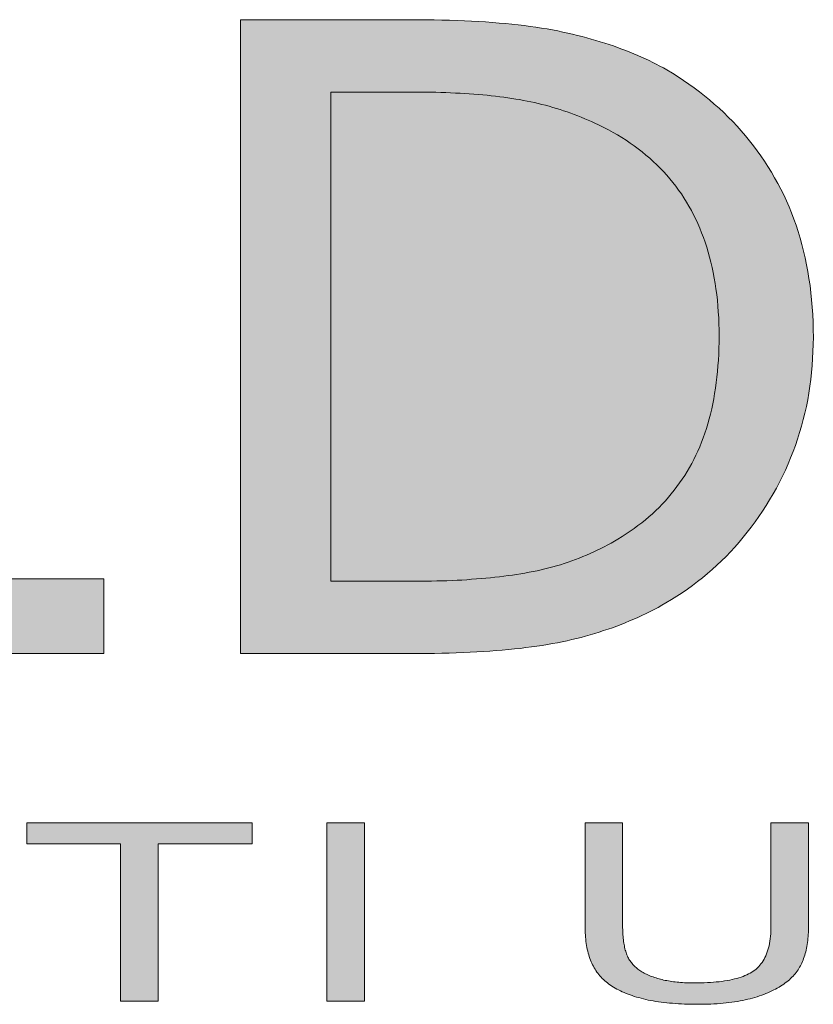
# Model space of a CAD drawing. Extents: x -1 to 97.9, y 4.5 to 78.5.
# Drawn here: x 6.4 to 6.5, y 4.8 to 4.9 of the extents above; entities that cross this region are included whole.
import ezdxf

# ---------------------------------------------------------------- set-up
doc = ezdxf.new("R2010")
doc.units = 0
doc.header["$LTSCALE"] = 0.02
doc.layers.add('LAYER_1', color=7, linetype='CONTINUOUS')

msp = doc.modelspace()

# ---------------------------------------------------------------- hatches: boundary and pattern name
at = {"layer": 'LAYER_1', "linetype": 'CONTINUOUS'}
for points in [[(6.39273, 4.80344), (6.34358, 4.80344), (6.34358, 4.87608), (6.35391, 4.87608), (6.35391, 4.81202), (6.39273, 4.81202)], [(6.47404, 4.83969), (6.47403, 4.83886), (6.474, 4.83805), (6.47396, 4.83724), (6.47391, 4.83644), (6.47384, 4.83564), (6.47375, 4.83485), (6.47364, 4.83407), (6.47352, 4.83329), (6.47339, 4.83252), (6.47324, 4.83175), (6.47307, 4.831), (6.47288, 4.83025), (6.47268, 4.8295), (6.47247, 4.82876), (6.47223, 4.82803), (6.47199, 4.8273), (6.47172, 4.82659), (6.47144, 4.82587), (6.47114, 4.82517), (6.47083, 4.82447), (6.4705, 4.82377), (6.47016, 4.82309), (6.4698, 4.82241), (6.46942, 4.82173), (6.46903, 4.82107), (6.46863, 4.82042), (6.46822, 4.81978), (6.4678, 4.81915), (6.46736, 4.81853), (6.46692, 4.81793), (6.46647, 4.81734), (6.466, 4.81677), (6.46553, 4.8162), (6.46504, 4.81565), (6.46455, 4.81511), (6.46404, 4.81458), (6.46352, 4.81407), (6.46299, 4.81357), (6.46246, 4.81308), (6.46191, 4.8126), (6.46135, 4.81214), (6.46078, 4.81169), (6.4602, 4.81125), (6.4596, 4.81082), (6.459, 4.81041), (6.45839, 4.81001), (6.45777, 4.80962), (6.45713, 4.80924), (6.45669, 4.80899), (6.45624, 4.80874), (6.45578, 4.8085), (6.45533, 4.80827), (6.45486, 4.80804), (6.4544, 4.80781), (6.45392, 4.80759), (6.45345, 4.80738), (6.45297, 4.80718), (6.45249, 4.80698), (6.452, 4.80678), (6.4515, 4.8066), (6.45101, 4.80641), (6.45051, 4.80624), (6.45, 4.80607), (6.44949, 4.8059), (6.44898, 4.80574), (6.44846, 4.80559), (6.44794, 4.80545), (6.44741, 4.8053), (6.44688, 4.80517), (6.44635, 4.80504), (6.44581, 4.80492), (6.44526, 4.8048), (6.44471, 4.80469), (6.44414, 4.80458), (6.44356, 4.80448), (6.44296, 4.80438), (6.44235, 4.80429), (6.44173, 4.8042), (6.44109, 4.80412), (6.44044, 4.80404), (6.43977, 4.80397), (6.43909, 4.8039), (6.43839, 4.80384), (6.43768, 4.80378), (6.43695, 4.80372), (6.43621, 4.80367), (6.43546, 4.80363), (6.43469, 4.80359), (6.4339, 4.80355), (6.43311, 4.80352), (6.43229, 4.8035), (6.43147, 4.80347), (6.43063, 4.80346), (6.42977, 4.80345), (6.4289, 4.80344), (6.42802, 4.80344), (6.42792, 4.80344), (6.42763, 4.80344), (6.42717, 4.80344), (6.42656, 4.80344), (6.42582, 4.80344), (6.42495, 4.80344), (6.42398, 4.80344), (6.42293, 4.80344), (6.42181, 4.80344), (6.42064, 4.80344), (6.41943, 4.80344), (6.41821, 4.80344), (6.41699, 4.80344), (6.41578, 4.80344), (6.41461, 4.80344), (6.41349, 4.80344), (6.41243, 4.80344), (6.41147, 4.80344), (6.4106, 4.80344), (6.40985, 4.80344), (6.40924, 4.80344), (6.40879, 4.80344), (6.4085, 4.80344), (6.4084, 4.80344), (6.4084, 4.8038), (6.4084, 4.80487), (6.4084, 4.80656), (6.4084, 4.80882), (6.4084, 4.81158), (6.4084, 4.81479), (6.4084, 4.81837), (6.4084, 4.82227), (6.4084, 4.82642), (6.4084, 4.83076), (6.4084, 4.83523), (6.4084, 4.83976), (6.4084, 4.84429), (6.4084, 4.84876), (6.4084, 4.8531), (6.4084, 4.85725), (6.4084, 4.86115), (6.4084, 4.86473), (6.4084, 4.86794), (6.4084, 4.8707), (6.4084, 4.87296), (6.4084, 4.87465), (6.4084, 4.87572), (6.4084, 4.87608), (6.4085, 4.87608), (6.40878, 4.87608), (6.40924, 4.87608), (6.40984, 4.87608), (6.41058, 4.87608), (6.41143, 4.87608), (6.41239, 4.87608), (6.41343, 4.87608), (6.41454, 4.87608), (6.4157, 4.87608), (6.4169, 4.87608), (6.41811, 4.87608), (6.41932, 4.87608), (6.42051, 4.87608), (6.42167, 4.87608), (6.42278, 4.87608), (6.42382, 4.87608), (6.42478, 4.87608), (6.42563, 4.87608), (6.42637, 4.87608), (6.42698, 4.87608), (6.42743, 4.87608), (6.42771, 4.87608), (6.42781, 4.87608), (6.42875, 4.87608), (6.42967, 4.87607), (6.43058, 4.87606), (6.43147, 4.87604), (6.43235, 4.87602), (6.4332, 4.87599), (6.43405, 4.87595), (6.43487, 4.87591), (6.43568, 4.87587), (6.43648, 4.87582), (6.43725, 4.87576), (6.43802, 4.8757), (6.43876, 4.87563), (6.43949, 4.87556), (6.4402, 4.87548), (6.4409, 4.8754), (6.44158, 4.87531), (6.44224, 4.87522), (6.44289, 4.87512), (6.44352, 4.87502), (6.44414, 4.87491), (6.44474, 4.87479), (6.44532, 4.87467), (6.44589, 4.87455), (6.44644, 4.87442), (6.44699, 4.87428), (6.44753, 4.87414), (6.44806, 4.874), (6.44859, 4.87386), (6.44911, 4.87371), (6.44962, 4.87355), (6.45013, 4.87339), (6.45063, 4.87323), (6.45112, 4.87307), (6.4516, 4.8729), (6.45208, 4.87272), (6.45255, 4.87255), (6.45301, 4.87236), (6.45346, 4.87218), (6.45391, 4.87199), (6.45435, 4.87179), (6.45479, 4.8716), (6.45521, 4.87139), (6.45563, 4.87119), (6.45604, 4.87098), (6.45645, 4.87077), (6.45685, 4.87055), (6.45724, 4.87033), (6.45789, 4.86994), (6.45853, 4.86953), (6.45917, 4.86912), (6.45978, 4.8687), (6.46039, 4.86826), (6.46098, 4.86782), (6.46157, 4.86736), (6.46213, 4.86689), (6.46269, 4.86642), (6.46324, 4.86593), (6.46377, 4.86543), (6.46429, 4.86492), (6.4648, 4.8644), (6.4653, 4.86387), (6.46578, 4.86333), (6.46626, 4.86278), (6.46672, 4.86222), (6.46717, 4.86164), (6.4676, 4.86106), (6.46803, 4.86047), (6.46844, 4.85986), (6.46884, 4.85925), (6.46923, 4.85862), (6.4696, 4.85798), (6.46996, 4.85733), (6.47031, 4.85668), (6.47064, 4.85601), (6.47096, 4.85533), (6.47126, 4.85465), (6.47154, 4.85395), (6.47181, 4.85324), (6.47207, 4.85252), (6.4723, 4.8518), (6.47253, 4.85106), (6.47274, 4.85031), (6.47293, 4.84955), (6.47311, 4.84879), (6.47327, 4.84801), (6.47341, 4.84722), (6.47354, 4.84643), (6.47366, 4.84562), (6.47376, 4.8448), (6.47384, 4.84397), (6.47391, 4.84314), (6.47397, 4.84229), (6.47401, 4.84143), (6.47403, 4.84056)], [(6.39462, 4.7636), (6.39462, 4.78165), (6.38389, 4.78165), (6.38389, 4.78406), (6.40971, 4.78406), (6.40971, 4.78165), (6.39893, 4.78165), (6.39893, 4.7636)], [(6.41828, 4.7636), (6.41828, 4.78406), (6.42259, 4.78406), (6.42259, 4.7636)], [(6.46918, 4.78406), (6.4692, 4.78406), (6.46927, 4.78406), (6.46937, 4.78406), (6.4695, 4.78406), (6.46967, 4.78406), (6.46986, 4.78406), (6.47007, 4.78406), (6.4703, 4.78406), (6.47055, 4.78406), (6.4708, 4.78406), (6.47107, 4.78406), (6.47134, 4.78406), (6.47161, 4.78406), (6.47187, 4.78406), (6.47213, 4.78406), (6.47237, 4.78406), (6.47261, 4.78406), (6.47282, 4.78406), (6.47301, 4.78406), (6.47317, 4.78406), (6.47331, 4.78406), (6.47341, 4.78406), (6.47347, 4.78406), (6.47349, 4.78406), (6.47349, 4.78401), (6.47349, 4.78383), (6.47349, 4.78356), (6.47349, 4.78319), (6.47349, 4.78274), (6.47349, 4.78222), (6.47349, 4.78163), (6.47349, 4.781), (6.47349, 4.78032), (6.47349, 4.77962), (6.47349, 4.77889), (6.47349, 4.77815), (6.47349, 4.77741), (6.47349, 4.77669), (6.47349, 4.77598), (6.47349, 4.7753), (6.47349, 4.77467), (6.47349, 4.77409), (6.47349, 4.77356), (6.47349, 4.77311), (6.47349, 4.77275), (6.47349, 4.77247), (6.47349, 4.7723), (6.47349, 4.77224), (6.47349, 4.77198), (6.47348, 4.77173), (6.47347, 4.77149), (6.47346, 4.77125), (6.47344, 4.77101), (6.47342, 4.77078), (6.4734, 4.77055), (6.47337, 4.77032), (6.47334, 4.7701), (6.4733, 4.76989), (6.47326, 4.76968), (6.47321, 4.76947), (6.47317, 4.76927), (6.47311, 4.76907), (6.47306, 4.76888), (6.473, 4.76869), (6.47293, 4.7685), (6.47287, 4.76832), (6.4728, 4.76815), (6.47272, 4.76798), (6.47264, 4.76781), (6.47256, 4.76765), (6.47247, 4.76749), (6.47238, 4.76734), (6.47229, 4.76719), (6.47218, 4.76704), (6.47208, 4.76689), (6.47196, 4.76675), (6.47184, 4.76661), (6.47171, 4.76647), (6.47158, 4.76634), (6.47144, 4.7662), (6.4713, 4.76607), (6.47115, 4.76594), (6.47099, 4.76582), (6.47082, 4.76569), (6.47065, 4.76557), (6.47048, 4.76545), (6.47029, 4.76533), (6.47011, 4.76522), (6.46991, 4.76511), (6.46971, 4.765), (6.4695, 4.76489), (6.46929, 4.76478), (6.46907, 4.76468), (6.46884, 4.76458), (6.46861, 4.76448), (6.46837, 4.76439), (6.46813, 4.76429), (6.46788, 4.7642), (6.46762, 4.76412), (6.46735, 4.76404), (6.46708, 4.76396), (6.46681, 4.76389), (6.46653, 4.76382), (6.46624, 4.76375), (6.46594, 4.76369), (6.46564, 4.76363), (6.46533, 4.76358), (6.46502, 4.76353), (6.4647, 4.76349), (6.46437, 4.76344), (6.46404, 4.76341), (6.4637, 4.76337), (6.46335, 4.76334), (6.463, 4.76332), (6.46264, 4.7633), (6.46228, 4.76328), (6.46191, 4.76327), (6.46153, 4.76326), (6.46115, 4.76325), (6.46076, 4.76325), (6.46038, 4.76325), (6.46001, 4.76325), (6.45964, 4.76326), (6.45928, 4.76328), (6.45893, 4.76329), (6.45858, 4.76331), (6.45823, 4.76333), (6.45789, 4.76336), (6.45756, 4.76339), (6.45724, 4.76342), (6.45691, 4.76346), (6.4566, 4.7635), (6.45629, 4.76354), (6.45599, 4.76358), (6.45569, 4.76363), (6.4554, 4.76369), (6.45511, 4.76374), (6.45483, 4.7638), (6.45456, 4.76387), (6.45429, 4.76394), (6.45403, 4.76401), (6.45377, 4.76408), (6.45352, 4.76416), (6.45327, 4.76424), (6.45303, 4.76432), (6.4528, 4.76441), (6.45257, 4.7645), (6.45235, 4.76459), (6.45213, 4.76469), (6.45192, 4.76479), (6.45172, 4.76489), (6.45152, 4.765), (6.45132, 4.76511), (6.45114, 4.76522), (6.45095, 4.76533), (6.45078, 4.76545), (6.45061, 4.76557), (6.45044, 4.7657), (6.45028, 4.76582), (6.45013, 4.76595), (6.44998, 4.76609), (6.44984, 4.76622), (6.44971, 4.76636), (6.44958, 4.76651), (6.44945, 4.76665), (6.44934, 4.7668), (6.44922, 4.76695), (6.44912, 4.76711), (6.44902, 4.76727), (6.44892, 4.76743), (6.44883, 4.7676), (6.44874, 4.76777), (6.44865, 4.76795), (6.44857, 4.76813), (6.4485, 4.76832), (6.44843, 4.76851), (6.44836, 4.76871), (6.4483, 4.76891), (6.44824, 4.76912), (6.44818, 4.76933), (6.44813, 4.76955), (6.44809, 4.76977), (6.44805, 4.76999), (6.44801, 4.77022), (6.44798, 4.77046), (6.44795, 4.7707), (6.44793, 4.77094), (6.44791, 4.77119), (6.44789, 4.77145), (6.44788, 4.77171), (6.44788, 4.77197), (6.44787, 4.77224), (6.44787, 4.7723), (6.44787, 4.77247), (6.44787, 4.77275), (6.44787, 4.77311), (6.44787, 4.77356), (6.44787, 4.77409), (6.44787, 4.77467), (6.44787, 4.7753), (6.44787, 4.77598), (6.44787, 4.77669), (6.44787, 4.77741), (6.44787, 4.77815), (6.44787, 4.77889), (6.44787, 4.77962), (6.44787, 4.78032), (6.44787, 4.781), (6.44787, 4.78163), (6.44787, 4.78222), (6.44787, 4.78274), (6.44787, 4.78319), (6.44787, 4.78356), (6.44787, 4.78383), (6.44787, 4.78401), (6.44787, 4.78406), (6.4479, 4.78406), (6.44796, 4.78406), (6.44806, 4.78406), (6.44819, 4.78406), (6.44836, 4.78406), (6.44855, 4.78406), (6.44876, 4.78406), (6.44899, 4.78406), (6.44924, 4.78406), (6.44949, 4.78406), (6.44976, 4.78406), (6.45003, 4.78406), (6.4503, 4.78406), (6.45056, 4.78406), (6.45082, 4.78406), (6.45107, 4.78406), (6.4513, 4.78406), (6.45151, 4.78406), (6.4517, 4.78406), (6.45186, 4.78406), (6.452, 4.78406), (6.4521, 4.78406), (6.45216, 4.78406), (6.45218, 4.78406), (6.45218, 4.78401), (6.45218, 4.78383), (6.45218, 4.78356), (6.45218, 4.78319), (6.45218, 4.78274), (6.45218, 4.78222), (6.45218, 4.78164), (6.45218, 4.781), (6.45218, 4.78033), (6.45218, 4.77962), (6.45218, 4.7789), (6.45218, 4.77816), (6.45218, 4.77742), (6.45218, 4.7767), (6.45218, 4.77599), (6.45218, 4.77532), (6.45218, 4.77468), (6.45218, 4.7741), (6.45218, 4.77358), (6.45218, 4.77313), (6.45218, 4.77276), (6.45218, 4.77249), (6.45218, 4.77231), (6.45218, 4.77225), (6.45218, 4.77203), (6.45219, 4.77182), (6.45219, 4.77161), (6.4522, 4.7714), (6.45222, 4.7712), (6.45223, 4.77101), (6.45225, 4.77082), (6.45227, 4.77063), (6.45229, 4.77045), (6.45232, 4.77027), (6.45235, 4.7701), (6.45238, 4.76994), (6.45241, 4.76978), (6.45245, 4.76962), (6.45249, 4.76947), (6.45253, 4.76932), (6.45258, 4.76918), (6.45263, 4.76904), (6.45268, 4.76891), (6.45273, 4.76878), (6.45279, 4.76866), (6.45284, 4.76854), (6.45291, 4.76843), (6.45297, 4.76832), (6.45304, 4.76822), (6.45311, 4.76812), (6.45319, 4.76802), (6.45327, 4.76792), (6.45335, 4.76782), (6.45344, 4.76773), (6.45353, 4.76763), (6.45362, 4.76754), (6.45372, 4.76746), (6.45383, 4.76737), (6.45393, 4.76729), (6.45404, 4.7672), (6.45416, 4.76712), (6.45428, 4.76705), (6.4544, 4.76697), (6.45453, 4.7669), (6.45466, 4.76682), (6.45479, 4.76675), (6.45493, 4.76669), (6.45507, 4.76662), (6.45522, 4.76656), (6.45537, 4.76649), (6.45552, 4.76643), (6.45568, 4.76638), (6.45584, 4.76632), (6.45601, 4.76627), (6.45618, 4.76621), (6.45635, 4.76617), (6.45652, 4.76612), (6.4567, 4.76608), (6.45688, 4.76603), (6.45706, 4.76599), (6.45724, 4.76596), (6.45743, 4.76592), (6.45762, 4.76589), (6.45782, 4.76586), (6.45802, 4.76583), (6.45822, 4.76581), (6.45842, 4.76579), (6.45863, 4.76577), (6.45883, 4.76575), (6.45905, 4.76573), (6.45926, 4.76572), (6.45948, 4.76571), (6.4597, 4.7657), (6.45993, 4.76569), (6.46015, 4.76569), (6.46038, 4.76569), (6.46077, 4.76569), (6.46116, 4.7657), (6.46153, 4.76571), (6.46189, 4.76573), (6.46225, 4.76575), (6.46259, 4.76577), (6.46292, 4.76581), (6.46325, 4.76584), (6.46356, 4.76588), (6.46387, 4.76593), (6.46417, 4.76597), (6.46445, 4.76603), (6.46473, 4.76609), (6.465, 4.76615), (6.46526, 4.76622), (6.46551, 4.76629), (6.46575, 4.76637), (6.46598, 4.76645), (6.4662, 4.76654), (6.46641, 4.76663), (6.46661, 4.76673), (6.4668, 4.76683), (6.46699, 4.76693), (6.46716, 4.76704), (6.46732, 4.76716), (6.46748, 4.76729), (6.46763, 4.76742), (6.46778, 4.76757), (6.46791, 4.76772), (6.46804, 4.76788), (6.46817, 4.76805), (6.46828, 4.76823), (6.46839, 4.76841), (6.46849, 4.76861), (6.46859, 4.76881), (6.46868, 4.76902), (6.46876, 4.76925), (6.46883, 4.76948), (6.4689, 4.76971), (6.46896, 4.76996), (6.46901, 4.77022), (6.46906, 4.77048), (6.46909, 4.77076), (6.46913, 4.77104), (6.46915, 4.77133), (6.46917, 4.77163), (6.46918, 4.77194), (6.46918, 4.77225), (6.46918, 4.77231), (6.46918, 4.77249), (6.46918, 4.77276), (6.46918, 4.77313), (6.46918, 4.77358), (6.46918, 4.7741), (6.46918, 4.77468), (6.46918, 4.77532), (6.46918, 4.77599), (6.46918, 4.7767), (6.46918, 4.77742), (6.46918, 4.77816), (6.46918, 4.7789), (6.46918, 4.77962), (6.46918, 4.78033), (6.46918, 4.781), (6.46918, 4.78164), (6.46918, 4.78222), (6.46918, 4.78274), (6.46918, 4.78319), (6.46918, 4.78356), (6.46918, 4.78383), (6.46918, 4.78401)]]:
    msp.add_hatch(color=7, dxfattribs=at).paths.add_polyline_path(points)

# ---------------------------------------------------------------- linework, layer by layer
at = {"layer": 'LAYER_1', "color": 7, "linetype": 'CONTINUOUS', "lineweight": 0}
for points in [[(6.39273, 4.80344), (6.34358, 4.80344), (6.34358, 4.87608), (6.35391, 4.87608), (6.35391, 4.81202), (6.39273, 4.81202)], [(6.47404, 4.83969), (6.47403, 4.83886), (6.474, 4.83805), (6.47396, 4.83724), (6.47391, 4.83644), (6.47384, 4.83564), (6.47375, 4.83485), (6.47364, 4.83407), (6.47352, 4.83329), (6.47339, 4.83252), (6.47324, 4.83175), (6.47307, 4.831), (6.47288, 4.83025), (6.47268, 4.8295), (6.47247, 4.82876), (6.47223, 4.82803), (6.47199, 4.8273), (6.47172, 4.82659), (6.47144, 4.82587), (6.47114, 4.82517), (6.47083, 4.82447), (6.4705, 4.82377), (6.47016, 4.82309), (6.4698, 4.82241), (6.46942, 4.82173), (6.46903, 4.82107), (6.46863, 4.82042), (6.46822, 4.81978), (6.4678, 4.81915), (6.46736, 4.81853), (6.46692, 4.81793), (6.46647, 4.81734), (6.466, 4.81677), (6.46553, 4.8162), (6.46504, 4.81565), (6.46455, 4.81511), (6.46404, 4.81458), (6.46352, 4.81407), (6.46299, 4.81357), (6.46246, 4.81308), (6.46191, 4.8126), (6.46135, 4.81214), (6.46078, 4.81169), (6.4602, 4.81125), (6.4596, 4.81082), (6.459, 4.81041), (6.45839, 4.81001), (6.45777, 4.80962), (6.45713, 4.80924), (6.45669, 4.80899), (6.45624, 4.80874), (6.45578, 4.8085), (6.45533, 4.80827), (6.45486, 4.80804), (6.4544, 4.80781), (6.45392, 4.80759), (6.45345, 4.80738), (6.45297, 4.80718), (6.45249, 4.80698), (6.452, 4.80678), (6.4515, 4.8066), (6.45101, 4.80641), (6.45051, 4.80624), (6.45, 4.80607), (6.44949, 4.8059), (6.44898, 4.80574), (6.44846, 4.80559), (6.44794, 4.80545), (6.44741, 4.8053), (6.44688, 4.80517), (6.44635, 4.80504), (6.44581, 4.80492), (6.44526, 4.8048), (6.44471, 4.80469), (6.44414, 4.80458), (6.44356, 4.80448), (6.44296, 4.80438), (6.44235, 4.80429), (6.44173, 4.8042), (6.44109, 4.80412), (6.44044, 4.80404), (6.43977, 4.80397), (6.43909, 4.8039), (6.43839, 4.80384), (6.43768, 4.80378), (6.43695, 4.80372), (6.43621, 4.80367), (6.43546, 4.80363), (6.43469, 4.80359), (6.4339, 4.80355), (6.43311, 4.80352), (6.43229, 4.8035), (6.43147, 4.80347), (6.43063, 4.80346), (6.42977, 4.80345), (6.4289, 4.80344), (6.42802, 4.80344), (6.42792, 4.80344), (6.42763, 4.80344), (6.42717, 4.80344), (6.42656, 4.80344), (6.42582, 4.80344), (6.42495, 4.80344), (6.42398, 4.80344), (6.42293, 4.80344), (6.42181, 4.80344), (6.42064, 4.80344), (6.41943, 4.80344), (6.41821, 4.80344), (6.41699, 4.80344), (6.41578, 4.80344), (6.41461, 4.80344), (6.41349, 4.80344), (6.41243, 4.80344), (6.41147, 4.80344), (6.4106, 4.80344), (6.40985, 4.80344), (6.40924, 4.80344), (6.40879, 4.80344), (6.4085, 4.80344), (6.4084, 4.80344), (6.4084, 4.8038), (6.4084, 4.80487), (6.4084, 4.80656), (6.4084, 4.80882), (6.4084, 4.81158), (6.4084, 4.81479), (6.4084, 4.81837), (6.4084, 4.82227), (6.4084, 4.82642), (6.4084, 4.83076), (6.4084, 4.83523), (6.4084, 4.83976), (6.4084, 4.84429), (6.4084, 4.84876), (6.4084, 4.8531), (6.4084, 4.85725), (6.4084, 4.86115), (6.4084, 4.86473), (6.4084, 4.86794), (6.4084, 4.8707), (6.4084, 4.87296), (6.4084, 4.87465), (6.4084, 4.87572), (6.4084, 4.87608), (6.4085, 4.87608), (6.40878, 4.87608), (6.40924, 4.87608), (6.40984, 4.87608), (6.41058, 4.87608), (6.41143, 4.87608), (6.41239, 4.87608), (6.41343, 4.87608), (6.41454, 4.87608), (6.4157, 4.87608), (6.4169, 4.87608), (6.41811, 4.87608), (6.41932, 4.87608), (6.42051, 4.87608), (6.42167, 4.87608), (6.42278, 4.87608), (6.42382, 4.87608), (6.42478, 4.87608), (6.42563, 4.87608), (6.42637, 4.87608), (6.42698, 4.87608), (6.42743, 4.87608), (6.42771, 4.87608), (6.42781, 4.87608), (6.42875, 4.87608), (6.42967, 4.87607), (6.43058, 4.87606), (6.43147, 4.87604), (6.43235, 4.87602), (6.4332, 4.87599), (6.43405, 4.87595), (6.43487, 4.87591), (6.43568, 4.87587), (6.43648, 4.87582), (6.43725, 4.87576), (6.43802, 4.8757), (6.43876, 4.87563), (6.43949, 4.87556), (6.4402, 4.87548), (6.4409, 4.8754), (6.44158, 4.87531), (6.44224, 4.87522), (6.44289, 4.87512), (6.44352, 4.87502), (6.44414, 4.87491), (6.44474, 4.87479), (6.44532, 4.87467), (6.44589, 4.87455), (6.44644, 4.87442), (6.44699, 4.87428), (6.44753, 4.87414), (6.44806, 4.874), (6.44859, 4.87386), (6.44911, 4.87371), (6.44962, 4.87355), (6.45013, 4.87339), (6.45063, 4.87323), (6.45112, 4.87307), (6.4516, 4.8729), (6.45208, 4.87272), (6.45255, 4.87255), (6.45301, 4.87236), (6.45346, 4.87218), (6.45391, 4.87199), (6.45435, 4.87179), (6.45479, 4.8716), (6.45521, 4.87139), (6.45563, 4.87119), (6.45604, 4.87098), (6.45645, 4.87077), (6.45685, 4.87055), (6.45724, 4.87033), (6.45789, 4.86994), (6.45853, 4.86953), (6.45917, 4.86912), (6.45978, 4.8687), (6.46039, 4.86826), (6.46098, 4.86782), (6.46157, 4.86736), (6.46213, 4.86689), (6.46269, 4.86642), (6.46324, 4.86593), (6.46377, 4.86543), (6.46429, 4.86492), (6.4648, 4.8644), (6.4653, 4.86387), (6.46578, 4.86333), (6.46626, 4.86278), (6.46672, 4.86222), (6.46717, 4.86164), (6.4676, 4.86106), (6.46803, 4.86047), (6.46844, 4.85986), (6.46884, 4.85925), (6.46923, 4.85862), (6.4696, 4.85798), (6.46996, 4.85733), (6.47031, 4.85668), (6.47064, 4.85601), (6.47096, 4.85533), (6.47126, 4.85465), (6.47154, 4.85395), (6.47181, 4.85324), (6.47207, 4.85252), (6.4723, 4.8518), (6.47253, 4.85106), (6.47274, 4.85031), (6.47293, 4.84955), (6.47311, 4.84879), (6.47327, 4.84801), (6.47341, 4.84722), (6.47354, 4.84643), (6.47366, 4.84562), (6.47376, 4.8448), (6.47384, 4.84397), (6.47391, 4.84314), (6.47397, 4.84229), (6.47401, 4.84143), (6.47403, 4.84056)], [(6.39462, 4.7636), (6.39462, 4.78165), (6.38389, 4.78165), (6.38389, 4.78406), (6.40971, 4.78406), (6.40971, 4.78165), (6.39893, 4.78165), (6.39893, 4.7636)], [(6.41828, 4.7636), (6.41828, 4.78406), (6.42259, 4.78406), (6.42259, 4.7636)], [(6.46918, 4.78406), (6.4692, 4.78406), (6.46927, 4.78406), (6.46937, 4.78406), (6.4695, 4.78406), (6.46967, 4.78406), (6.46986, 4.78406), (6.47007, 4.78406), (6.4703, 4.78406), (6.47055, 4.78406), (6.4708, 4.78406), (6.47107, 4.78406), (6.47134, 4.78406), (6.47161, 4.78406), (6.47187, 4.78406), (6.47213, 4.78406), (6.47237, 4.78406), (6.47261, 4.78406), (6.47282, 4.78406), (6.47301, 4.78406), (6.47317, 4.78406), (6.47331, 4.78406), (6.47341, 4.78406), (6.47347, 4.78406), (6.47349, 4.78406), (6.47349, 4.78401), (6.47349, 4.78383), (6.47349, 4.78356), (6.47349, 4.78319), (6.47349, 4.78274), (6.47349, 4.78222), (6.47349, 4.78163), (6.47349, 4.781), (6.47349, 4.78032), (6.47349, 4.77962), (6.47349, 4.77889), (6.47349, 4.77815), (6.47349, 4.77741), (6.47349, 4.77669), (6.47349, 4.77598), (6.47349, 4.7753), (6.47349, 4.77467), (6.47349, 4.77409), (6.47349, 4.77356), (6.47349, 4.77311), (6.47349, 4.77275), (6.47349, 4.77247), (6.47349, 4.7723), (6.47349, 4.77224), (6.47349, 4.77198), (6.47348, 4.77173), (6.47347, 4.77149), (6.47346, 4.77125), (6.47344, 4.77101), (6.47342, 4.77078), (6.4734, 4.77055), (6.47337, 4.77032), (6.47334, 4.7701), (6.4733, 4.76989), (6.47326, 4.76968), (6.47321, 4.76947), (6.47317, 4.76927), (6.47311, 4.76907), (6.47306, 4.76888), (6.473, 4.76869), (6.47293, 4.7685), (6.47287, 4.76832), (6.4728, 4.76815), (6.47272, 4.76798), (6.47264, 4.76781), (6.47256, 4.76765), (6.47247, 4.76749), (6.47238, 4.76734), (6.47229, 4.76719), (6.47218, 4.76704), (6.47208, 4.76689), (6.47196, 4.76675), (6.47184, 4.76661), (6.47171, 4.76647), (6.47158, 4.76634), (6.47144, 4.7662), (6.4713, 4.76607), (6.47115, 4.76594), (6.47099, 4.76582), (6.47082, 4.76569), (6.47065, 4.76557), (6.47048, 4.76545), (6.47029, 4.76533), (6.47011, 4.76522), (6.46991, 4.76511), (6.46971, 4.765), (6.4695, 4.76489), (6.46929, 4.76478), (6.46907, 4.76468), (6.46884, 4.76458), (6.46861, 4.76448), (6.46837, 4.76439), (6.46813, 4.76429), (6.46788, 4.7642), (6.46762, 4.76412), (6.46735, 4.76404), (6.46708, 4.76396), (6.46681, 4.76389), (6.46653, 4.76382), (6.46624, 4.76375), (6.46594, 4.76369), (6.46564, 4.76363), (6.46533, 4.76358), (6.46502, 4.76353), (6.4647, 4.76349), (6.46437, 4.76344), (6.46404, 4.76341), (6.4637, 4.76337), (6.46335, 4.76334), (6.463, 4.76332), (6.46264, 4.7633), (6.46228, 4.76328), (6.46191, 4.76327), (6.46153, 4.76326), (6.46115, 4.76325), (6.46076, 4.76325), (6.46038, 4.76325), (6.46001, 4.76325), (6.45964, 4.76326), (6.45928, 4.76328), (6.45893, 4.76329), (6.45858, 4.76331), (6.45823, 4.76333), (6.45789, 4.76336), (6.45756, 4.76339), (6.45724, 4.76342), (6.45691, 4.76346), (6.4566, 4.7635), (6.45629, 4.76354), (6.45599, 4.76358), (6.45569, 4.76363), (6.4554, 4.76369), (6.45511, 4.76374), (6.45483, 4.7638), (6.45456, 4.76387), (6.45429, 4.76394), (6.45403, 4.76401), (6.45377, 4.76408), (6.45352, 4.76416), (6.45327, 4.76424), (6.45303, 4.76432), (6.4528, 4.76441), (6.45257, 4.7645), (6.45235, 4.76459), (6.45213, 4.76469), (6.45192, 4.76479), (6.45172, 4.76489), (6.45152, 4.765), (6.45132, 4.76511), (6.45114, 4.76522), (6.45095, 4.76533), (6.45078, 4.76545), (6.45061, 4.76557), (6.45044, 4.7657), (6.45028, 4.76582), (6.45013, 4.76595), (6.44998, 4.76609), (6.44984, 4.76622), (6.44971, 4.76636), (6.44958, 4.76651), (6.44945, 4.76665), (6.44934, 4.7668), (6.44922, 4.76695), (6.44912, 4.76711), (6.44902, 4.76727), (6.44892, 4.76743), (6.44883, 4.7676), (6.44874, 4.76777), (6.44865, 4.76795), (6.44857, 4.76813), (6.4485, 4.76832), (6.44843, 4.76851), (6.44836, 4.76871), (6.4483, 4.76891), (6.44824, 4.76912), (6.44818, 4.76933), (6.44813, 4.76955), (6.44809, 4.76977), (6.44805, 4.76999), (6.44801, 4.77022), (6.44798, 4.77046), (6.44795, 4.7707), (6.44793, 4.77094), (6.44791, 4.77119), (6.44789, 4.77145), (6.44788, 4.77171), (6.44788, 4.77197), (6.44787, 4.77224), (6.44787, 4.7723), (6.44787, 4.77247), (6.44787, 4.77275), (6.44787, 4.77311), (6.44787, 4.77356), (6.44787, 4.77409), (6.44787, 4.77467), (6.44787, 4.7753), (6.44787, 4.77598), (6.44787, 4.77669), (6.44787, 4.77741), (6.44787, 4.77815), (6.44787, 4.77889), (6.44787, 4.77962), (6.44787, 4.78032), (6.44787, 4.781), (6.44787, 4.78163), (6.44787, 4.78222), (6.44787, 4.78274), (6.44787, 4.78319), (6.44787, 4.78356), (6.44787, 4.78383), (6.44787, 4.78401), (6.44787, 4.78406), (6.4479, 4.78406), (6.44796, 4.78406), (6.44806, 4.78406), (6.44819, 4.78406), (6.44836, 4.78406), (6.44855, 4.78406), (6.44876, 4.78406), (6.44899, 4.78406), (6.44924, 4.78406), (6.44949, 4.78406), (6.44976, 4.78406), (6.45003, 4.78406), (6.4503, 4.78406), (6.45056, 4.78406), (6.45082, 4.78406), (6.45107, 4.78406), (6.4513, 4.78406), (6.45151, 4.78406), (6.4517, 4.78406), (6.45186, 4.78406), (6.452, 4.78406), (6.4521, 4.78406), (6.45216, 4.78406), (6.45218, 4.78406), (6.45218, 4.78401), (6.45218, 4.78383), (6.45218, 4.78356), (6.45218, 4.78319), (6.45218, 4.78274), (6.45218, 4.78222), (6.45218, 4.78164), (6.45218, 4.781), (6.45218, 4.78033), (6.45218, 4.77962), (6.45218, 4.7789), (6.45218, 4.77816), (6.45218, 4.77742), (6.45218, 4.7767), (6.45218, 4.77599), (6.45218, 4.77532), (6.45218, 4.77468), (6.45218, 4.7741), (6.45218, 4.77358), (6.45218, 4.77313), (6.45218, 4.77276), (6.45218, 4.77249), (6.45218, 4.77231), (6.45218, 4.77225), (6.45218, 4.77203), (6.45219, 4.77182), (6.45219, 4.77161), (6.4522, 4.7714), (6.45222, 4.7712), (6.45223, 4.77101), (6.45225, 4.77082), (6.45227, 4.77063), (6.45229, 4.77045), (6.45232, 4.77027), (6.45235, 4.7701), (6.45238, 4.76994), (6.45241, 4.76978), (6.45245, 4.76962), (6.45249, 4.76947), (6.45253, 4.76932), (6.45258, 4.76918), (6.45263, 4.76904), (6.45268, 4.76891), (6.45273, 4.76878), (6.45279, 4.76866), (6.45284, 4.76854), (6.45291, 4.76843), (6.45297, 4.76832), (6.45304, 4.76822), (6.45311, 4.76812), (6.45319, 4.76802), (6.45327, 4.76792), (6.45335, 4.76782), (6.45344, 4.76773), (6.45353, 4.76763), (6.45362, 4.76754), (6.45372, 4.76746), (6.45383, 4.76737), (6.45393, 4.76729), (6.45404, 4.7672), (6.45416, 4.76712), (6.45428, 4.76705), (6.4544, 4.76697), (6.45453, 4.7669), (6.45466, 4.76682), (6.45479, 4.76675), (6.45493, 4.76669), (6.45507, 4.76662), (6.45522, 4.76656), (6.45537, 4.76649), (6.45552, 4.76643), (6.45568, 4.76638), (6.45584, 4.76632), (6.45601, 4.76627), (6.45618, 4.76621), (6.45635, 4.76617), (6.45652, 4.76612), (6.4567, 4.76608), (6.45688, 4.76603), (6.45706, 4.76599), (6.45724, 4.76596), (6.45743, 4.76592), (6.45762, 4.76589), (6.45782, 4.76586), (6.45802, 4.76583), (6.45822, 4.76581), (6.45842, 4.76579), (6.45863, 4.76577), (6.45883, 4.76575), (6.45905, 4.76573), (6.45926, 4.76572), (6.45948, 4.76571), (6.4597, 4.7657), (6.45993, 4.76569), (6.46015, 4.76569), (6.46038, 4.76569), (6.46077, 4.76569), (6.46116, 4.7657), (6.46153, 4.76571), (6.46189, 4.76573), (6.46225, 4.76575), (6.46259, 4.76577), (6.46292, 4.76581), (6.46325, 4.76584), (6.46356, 4.76588), (6.46387, 4.76593), (6.46417, 4.76597), (6.46445, 4.76603), (6.46473, 4.76609), (6.465, 4.76615), (6.46526, 4.76622), (6.46551, 4.76629), (6.46575, 4.76637), (6.46598, 4.76645), (6.4662, 4.76654), (6.46641, 4.76663), (6.46661, 4.76673), (6.4668, 4.76683), (6.46699, 4.76693), (6.46716, 4.76704), (6.46732, 4.76716), (6.46748, 4.76729), (6.46763, 4.76742), (6.46778, 4.76757), (6.46791, 4.76772), (6.46804, 4.76788), (6.46817, 4.76805), (6.46828, 4.76823), (6.46839, 4.76841), (6.46849, 4.76861), (6.46859, 4.76881), (6.46868, 4.76902), (6.46876, 4.76925), (6.46883, 4.76948), (6.4689, 4.76971), (6.46896, 4.76996), (6.46901, 4.77022), (6.46906, 4.77048), (6.46909, 4.77076), (6.46913, 4.77104), (6.46915, 4.77133), (6.46917, 4.77163), (6.46918, 4.77194), (6.46918, 4.77225), (6.46918, 4.77231), (6.46918, 4.77249), (6.46918, 4.77276), (6.46918, 4.77313), (6.46918, 4.77358), (6.46918, 4.7741), (6.46918, 4.77468), (6.46918, 4.77532), (6.46918, 4.77599), (6.46918, 4.7767), (6.46918, 4.77742), (6.46918, 4.77816), (6.46918, 4.7789), (6.46918, 4.77962), (6.46918, 4.78033), (6.46918, 4.781), (6.46918, 4.78164), (6.46918, 4.78222), (6.46918, 4.78274), (6.46918, 4.78319), (6.46918, 4.78356), (6.46918, 4.78383), (6.46918, 4.78401)]]:
    msp.add_lwpolyline(points, close=True, dxfattribs=at)
at = {"layer": 'LAYER_1', "color": 9, "linetype": 'CONTINUOUS', "lineweight": 0}
msp.add_lwpolyline([(6.46324, 4.83983), (6.46323, 4.84054), (6.46322, 4.84124), (6.46319, 4.84193), (6.46315, 4.8426), (6.4631, 4.84327), (6.46304, 4.84393), (6.46297, 4.84458), (6.46288, 4.84523), (6.46279, 4.84586), (6.46268, 4.84648), (6.46257, 4.8471), (6.46244, 4.8477), (6.4623, 4.8483), (6.46215, 4.84888), (6.46199, 4.84946), (6.46182, 4.85002), (6.46164, 4.85058), (6.46145, 4.85113), (6.46124, 4.85167), (6.46103, 4.8522), (6.4608, 4.85272), (6.46056, 4.85323), (6.46031, 4.85373), (6.46006, 4.85423), (6.45978, 4.85471), (6.4595, 4.85518), (6.45921, 4.85565), (6.45891, 4.85611), (6.45859, 4.85656), (6.45827, 4.857), (6.45793, 4.85743), (6.45758, 4.85785), (6.45723, 4.85827), (6.45686, 4.85867), (6.45648, 4.85907), (6.45609, 4.85946), (6.45569, 4.85984), (6.45528, 4.86021), (6.45485, 4.86057), (6.45442, 4.86093), (6.45397, 4.86127), (6.45352, 4.86161), (6.45305, 4.86194), (6.45258, 4.86226), (6.45209, 4.86257), (6.45159, 4.86287), (6.45108, 4.86316), (6.45056, 4.86345), (6.45017, 4.86365), (6.44979, 4.86384), (6.4494, 4.86403), (6.44901, 4.86422), (6.44862, 4.8644), (6.44823, 4.86457), (6.44783, 4.86474), (6.44743, 4.86491), (6.44703, 4.86507), (6.44663, 4.86522), (6.44623, 4.86537), (6.44582, 4.86551), (6.44541, 4.86565), (6.44501, 4.86579), (6.44459, 4.86591), (6.44418, 4.86604), (6.44377, 4.86616), (6.44335, 4.86627), (6.44293, 4.86638), (6.44251, 4.86648), (6.44208, 4.86658), (6.44166, 4.86667), (6.44123, 4.86676), (6.4408, 4.86684), (6.44037, 4.86692), (6.43993, 4.86699), (6.43948, 4.86706), (6.43902, 4.86713), (6.43856, 4.86719), (6.43809, 4.86725), (6.43762, 4.86731), (6.43713, 4.86737), (6.43664, 4.86742), (6.43614, 4.86747), (6.43564, 4.86751), (6.43513, 4.86755), (6.43461, 4.86759), (6.43408, 4.86762), (6.43355, 4.86766), (6.43301, 4.86768), (6.43246, 4.86771), (6.43191, 4.86773), (6.43135, 4.86775), (6.43078, 4.86776), (6.4302, 4.86777), (6.42962, 4.86778), (6.42903, 4.86779), (6.42843, 4.86779), (6.42839, 4.86779), (6.42824, 4.86779), (6.42802, 4.86779), (6.42772, 4.86779), (6.42735, 4.86779), (6.42692, 4.86779), (6.42644, 4.86779), (6.42592, 4.86779), (6.42536, 4.86779), (6.42478, 4.86779), (6.42419, 4.86779), (6.42358, 4.86779), (6.42298, 4.86779), (6.42238, 4.86779), (6.4218, 4.86779), (6.42125, 4.86779), (6.42073, 4.86779), (6.42025, 4.86779), (6.41982, 4.86779), (6.41945, 4.86779), (6.41915, 4.86779), (6.41892, 4.86779), (6.41878, 4.86779), (6.41873, 4.86779), (6.41873, 4.86751), (6.41873, 4.86669), (6.41873, 4.86538), (6.41873, 4.86364), (6.41873, 4.8615), (6.41873, 4.85903), (6.41873, 4.85626), (6.41873, 4.85326), (6.41873, 4.85005), (6.41873, 4.8467), (6.41873, 4.84326), (6.41873, 4.83976), (6.41873, 4.83626), (6.41873, 4.83282), (6.41873, 4.82947), (6.41873, 4.82626), (6.41873, 4.82326), (6.41873, 4.82049), (6.41873, 4.81802), (6.41873, 4.81588), (6.41873, 4.81414), (6.41873, 4.81283), (6.41873, 4.81201), (6.41873, 4.81173), (6.41878, 4.81173), (6.41892, 4.81173), (6.41915, 4.81173), (6.41945, 4.81173), (6.41982, 4.81173), (6.42025, 4.81173), (6.42073, 4.81173), (6.42125, 4.81173), (6.4218, 4.81173), (6.42238, 4.81173), (6.42298, 4.81173), (6.42358, 4.81173), (6.42419, 4.81173), (6.42478, 4.81173), (6.42536, 4.81173), (6.42592, 4.81173), (6.42644, 4.81173), (6.42692, 4.81173), (6.42735, 4.81173), (6.42772, 4.81173), (6.42802, 4.81173), (6.42824, 4.81173), (6.42839, 4.81173), (6.42843, 4.81173), (6.42905, 4.81173), (6.42967, 4.81174), (6.43027, 4.81175), (6.43087, 4.81176), (6.43146, 4.81177), (6.43205, 4.81179), (6.43263, 4.81182), (6.4332, 4.81184), (6.43376, 4.81187), (6.43432, 4.81191), (6.43487, 4.81195), (6.43542, 4.81199), (6.43596, 4.81203), (6.43649, 4.81208), (6.43702, 4.81213), (6.43754, 4.81219), (6.43805, 4.81224), (6.43856, 4.81231), (6.43905, 4.81237), (6.43955, 4.81244), (6.44003, 4.81251), (6.44051, 4.81259), (6.44099, 4.81267), (6.44145, 4.81276), (6.44191, 4.81284), (6.44237, 4.81294), (6.44283, 4.81304), (6.44328, 4.81315), (6.44373, 4.81326), (6.44417, 4.81338), (6.44462, 4.8135), (6.44506, 4.81363), (6.44549, 4.81377), (6.44593, 4.81391), (6.44636, 4.81406), (6.44678, 4.81422), (6.44721, 4.81438), (6.44763, 4.81455), (6.44804, 4.81472), (6.44846, 4.8149), (6.44887, 4.81509), (6.44927, 4.81528), (6.44968, 4.81548), (6.45008, 4.81568), (6.45048, 4.81589), (6.45087, 4.81611), (6.45126, 4.81633), (6.45165, 4.81656), (6.45213, 4.81685), (6.4526, 4.81715), (6.45306, 4.81746), (6.4535, 4.81778), (6.45394, 4.8181), (6.45437, 4.81843), (6.45479, 4.81877), (6.45519, 4.81911), (6.45559, 4.81947), (6.45598, 4.81983), (6.45636, 4.8202), (6.45672, 4.82057), (6.45708, 4.82096), (6.45743, 4.82135), (6.45776, 4.82175), (6.45809, 4.82215), (6.45841, 4.82257), (6.45871, 4.82299), (6.45901, 4.82342), (6.4593, 4.82386), (6.45957, 4.8243), (6.45984, 4.82476), (6.4601, 4.82522), (6.46034, 4.82568), (6.46058, 4.82616), (6.4608, 4.82665), (6.46102, 4.82714), (6.46123, 4.82765), (6.46142, 4.82816), (6.46161, 4.82869), (6.46178, 4.82923), (6.46195, 4.82977), (6.46211, 4.83033), (6.46225, 4.83089), (6.46239, 4.83147), (6.46251, 4.83205), (6.46263, 4.83265), (6.46273, 4.83325), (6.46283, 4.83386), (6.46292, 4.83449), (6.46299, 4.83512), (6.46306, 4.83576), (6.46311, 4.83642), (6.46316, 4.83708), (6.46319, 4.83775), (6.46322, 4.83844), (6.46323, 4.83913)], close=True, dxfattribs=at)

doc.saveas('drawing.dxf')
